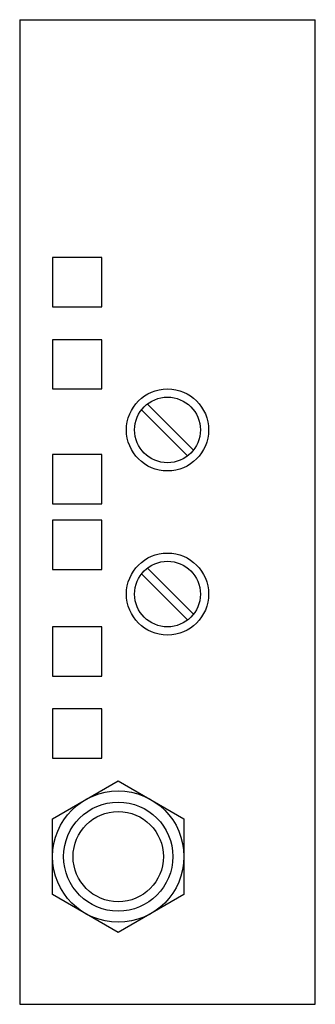
# Model space of a CAD drawing. Units: millimetres. Extents: x 17 to 35, y 5.8 to 65.8.
import ezdxf

# ---------------------------------------------------------------- set-up
doc = ezdxf.new("R2010")
doc.units = ezdxf.units.MM
doc.header["$LTSCALE"] = 4.657985
doc.layers.get('0').update_dxf_attribs({"linetype": 'CONTINUOUS'})

msp = doc.modelspace()

# ---------------------------------------------------------------- linework, layer by layer
at = {"color": 7}
for p, q in [((16.963, 65.816), (16.963, 5.816)), ((16.963, 65.816), (34.963, 65.816)), ((34.963, 5.816), (34.963, 65.816)), ((18.963, 51.316), (18.963, 48.316)), ((21.963, 51.316), (18.963, 51.316)), ((21.963, 48.316), (21.963, 51.316)), ((18.963, 48.316), (21.963, 48.316)), ((18.963, 46.316), (18.963, 43.316)), ((21.963, 46.316), (18.963, 46.316)), ((21.963, 43.316), (21.963, 46.316)), ((18.963, 43.316), (21.963, 43.316)), ((27.189, 39.236), (24.383, 42.043)), ((24.736, 42.396), (27.542, 39.59)), ((18.963, 39.316), (18.963, 36.316)), ((21.963, 39.316), (18.963, 39.316)), ((21.963, 36.316), (21.963, 39.316)), ((18.963, 36.316), (21.963, 36.316)), ((18.963, 35.316), (18.963, 32.316)), ((21.963, 35.316), (18.963, 35.316)), ((21.963, 32.316), (21.963, 35.316)), ((18.963, 32.316), (21.963, 32.316)), ((27.189, 29.236), (24.383, 32.043)), ((24.736, 32.396), (27.542, 29.59)), ((18.963, 28.816), (18.963, 25.816)), ((21.963, 28.816), (18.963, 28.816)), ((21.963, 25.816), (21.963, 28.816)), ((18.963, 25.816), (21.963, 25.816)), ((21.963, 23.816), (18.963, 23.816)), ((18.963, 23.816), (18.963, 20.816)), ((21.963, 20.816), (21.963, 23.816)), ((18.963, 20.816), (21.963, 20.816)), ((18.963, 17.126), (22.963, 19.435)), ((22.963, 19.435), (26.963, 17.126)), ((18.963, 12.507), (18.963, 17.126)), ((26.963, 17.126), (26.963, 12.507)), ((22.963, 10.198), (18.963, 12.507)), ((26.963, 12.507), (22.963, 10.198)), ((16.963, 5.816), (34.963, 5.816))]:
    msp.add_line(p, q, dxfattribs=at)
for centre, radius in [((25.963, 40.816), 2.5), ((25.963, 40.816), 2), ((25.963, 30.816), 2.5), ((25.963, 30.816), 2), ((22.963, 14.816), 4), ((22.963, 14.816), 3.324), ((22.963, 14.816), 2.75)]:
    msp.add_circle(centre, radius, dxfattribs=at)

doc.saveas('drawing.dxf')
